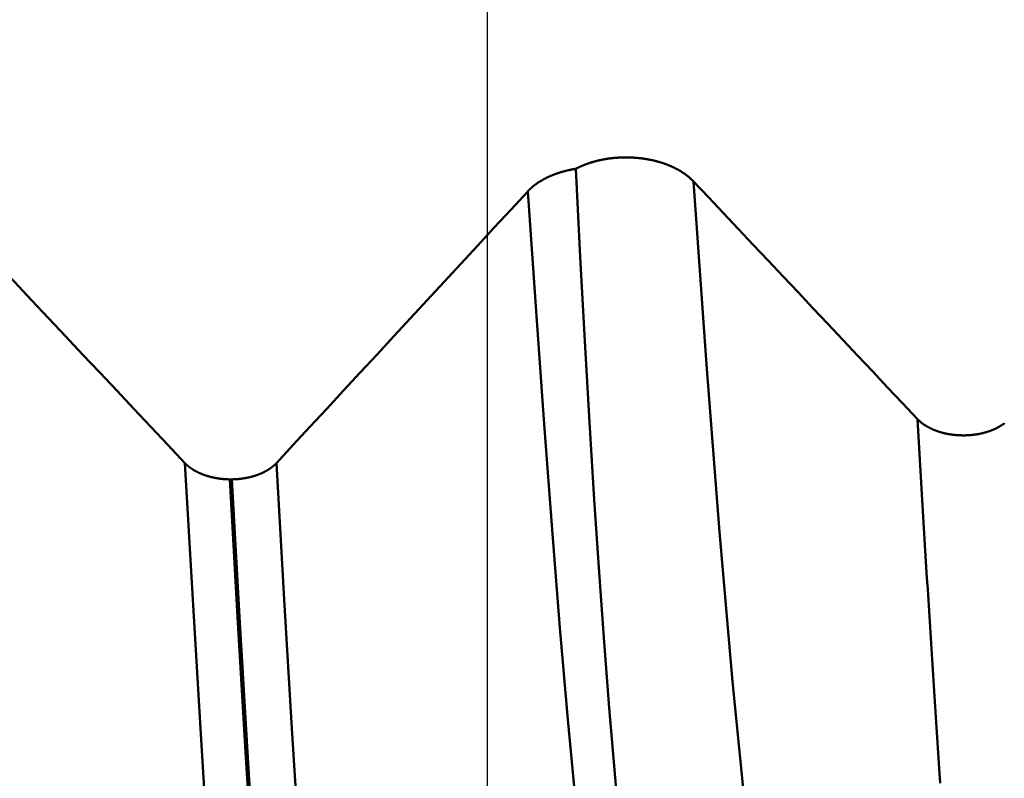
# Model space of a CAD drawing. Extents: x -50 to 107, y -39 to 95.
# Drawn here: x 67 to 69, y -3 to -2 of the extents above; entities that cross this region are included whole.
import ezdxf

# ---------------------------------------------------------------- set-up
doc = ezdxf.new("R2010")
doc.units = 0
doc.header["$PDMODE"] = 1
for name, color, linetype, lineweight in [('1', 4, 'Continuous', 50), ('2', 7, 'Continuous', 25), ('SK2', 7, 'Continuous', 25)]:
    doc.layers.add(name, color=color, linetype=linetype, lineweight=lineweight)
doc.styles.add('STANDARD 3.5 mm', font='monos.ttf', dxfattribs={"height": 3.5})
doc.dimstyles.new('AM_DIN', dxfattribs={"dimtxt": 3.5, "dimasz": 2.5, "dimexe": 2, "dimexo": 1, "dimgap": 1, "dimtad": 1, "dimdec": 1, "dimzin": 0, "dimdsep": 46, "dimtxsty": 'STANDARD 3.5 mm', "dimcen": 0.09, "dimadec": 0, "dimazin": 2, "dimtm": 1e-09, "dimtfac": 0.707107, "dimtmove": 0, "dimatfit": 3, "dimfxl": 1, "dimtolj": 1, "dimtzin": 0, "dimlwd": -1, "dimlwe": -1, "dimarcsym": 0})

# ---------------------------------------------------------------- blocks, each defined once
blk = doc.blocks.new('*D4')
at = {"layer": '2', "color": 0}
for p, q in [((105, 5.1175), (105, 34.2584)), ((105, 7.6175), (105, 10.1175)), ((68.6136, 5.1175), (107, 5.1175)), ((105, 5.1175), (105, 2.6175)), ((105, -2.6175), (105, 2.6175)), ((105, -5.1175), (105, -2.6175)), ((68.6136, -5.1175), (107, -5.1175)), ((105, -7.6175), (105, -10.1175))]:
    blk.add_line(p, q, dxfattribs=at)
for points in [[(104.5833, 7.6175), (105.4167, 7.6175), (105, 5.1175)], [(104.5833, -7.6175), (105.4167, -7.6175), (105, -5.1175)]]:
    blk.add_solid(points, dxfattribs=at)
at = {"layer": 'DEFPOINTS', "color": 0}
for p in [(67.6136, 5.1175), (67.6136, -5.1175), (105, -5.1175)]:
    blk.add_point(p, dxfattribs=at)
at = {"layer": '2', "color": 0, "insert": (102.1885, 22.9355), "char_height": 3.5, "attachment_point": 5, "rotation": 90, "style": 'STANDARD 3.5 mm'}
blk.add_mtext('\\A1;M10x1.5', dxfattribs=at)
blk = doc.blocks.new('*D11')
at = {"layer": 'DEFPOINTS', "color": 0}
for p in [(67.6136, 5.1175), (-28, -2.6), (-28, -25)]:
    blk.add_point(p, dxfattribs=at)
at = {"layer": 'SK2', "color": 0}
for p, q in [((67.6136, 4.1175), (67.6136, -32)), ((-28, -3.6), (-28, -32)), ((65.1136, -30), (-25.5, -30))]:
    blk.add_line(p, q, dxfattribs=at)
for points in [[(-25.5, -29.5833), (-25.5, -30.4167), (-28, -30)], [(65.1136, -30.4167), (65.1136, -29.5833), (67.6136, -30)]]:
    blk.add_solid(points, dxfattribs=at)
at = {"layer": 'SK2', "color": 0, "insert": (19.8068, -27.1887), "char_height": 3.5, "attachment_point": 5, "style": 'STANDARD 3.5 mm'}
blk.add_mtext('\\A1;95.6', dxfattribs=at)

msp = doc.modelspace()

# ---------------------------------------------------------------- linework, layer by layer
at = {"layer": '1'}
msp.add_line((67.0872, -2.7808), (67.0913, -2.7808), dxfattribs=at)
for points in [[(67.7948, -2.1453), (67.7957, -2.1449), (67.7965, -2.1444), (67.7973, -2.144), (67.7982, -2.1436), (67.799, -2.1432), (67.7999, -2.1428), (67.8007, -2.1423), (67.8016, -2.1419), (67.8025, -2.1415), (67.8033, -2.1411), (67.8042, -2.1407), (67.8051, -2.1403), (67.806, -2.1399), (67.8069, -2.1396), (67.8078, -2.1392), (67.8087, -2.1388), (67.8096, -2.1384), (67.8105, -2.138), (67.8114, -2.1377), (67.8123, -2.1373), (67.8132, -2.137), (67.8141, -2.1366), (67.8151, -2.1362), (67.816, -2.1359), (67.8169, -2.1355), (67.8179, -2.1352), (67.8188, -2.1349), (67.8198, -2.1345), (67.8207, -2.1342), (67.8217, -2.1339), (67.8226, -2.1336), (67.8236, -2.1332), (67.8246, -2.1329), (67.8255, -2.1326), (67.8265, -2.1323), (67.8275, -2.132), (67.8284, -2.1317), (67.8294, -2.1314), (67.8304, -2.1311), (67.8314, -2.1309), (67.8324, -2.1306), (67.8334, -2.1303), (67.8344, -2.13), (67.8354, -2.1298), (67.8364, -2.1295), (67.8374, -2.1292), (67.8384, -2.129), (67.8394, -2.1287), (67.8404, -2.1285), (67.8414, -2.1283), (67.8424, -2.128), (67.8434, -2.1278), (67.8445, -2.1276), (67.8455, -2.1273), (67.8465, -2.1271), (67.8475, -2.1269), (67.8486, -2.1267), (67.8496, -2.1265), (67.8507, -2.1263), (67.8517, -2.1261), (67.8527, -2.1259), (67.8538, -2.1257), (67.8548, -2.1255), (67.8559, -2.1254), (67.8569, -2.1252), (67.858, -2.125), (67.8591, -2.1248), (67.8601, -2.1247), (67.8612, -2.1245), (67.8622, -2.1244), (67.8633, -2.1242), (67.8644, -2.1241), (67.8654, -2.1239), (67.8665, -2.1238), (67.8676, -2.1237), (67.8687, -2.1236), (67.8697, -2.1234), (67.8708, -2.1233), (67.8719, -2.1232), (67.873, -2.1231), (67.874, -2.123), (67.8751, -2.1229), (67.8762, -2.1228), (67.8773, -2.1227), (67.8784, -2.1226), (67.8794, -2.1226), (67.8805, -2.1225), (67.8816, -2.1224), (67.8827, -2.1223), (67.8838, -2.1223), (67.8848, -2.1222), (67.8859, -2.1222), (67.887, -2.1221), (67.8881, -2.1221), (67.8892, -2.122), (67.8903, -2.122), (67.8913, -2.122), (67.8924, -2.122), (67.8935, -2.1219), (67.8946, -2.1219), (67.8957, -2.1219), (67.8968, -2.1219), (67.8979, -2.1219), (67.899, -2.1219), (67.9, -2.1219), (67.9011, -2.1219), (67.9022, -2.122), (67.9033, -2.122), (67.9044, -2.122), (67.9055, -2.122), (67.9066, -2.1221), (67.9077, -2.1221), (67.9087, -2.1222), (67.9098, -2.1222), (67.9109, -2.1223), (67.912, -2.1223), (67.9131, -2.1224), (67.9142, -2.1225), (67.9153, -2.1225), (67.9164, -2.1226), (67.9174, -2.1227), (67.9185, -2.1228), (67.9196, -2.1229), (67.9207, -2.123), (67.9218, -2.1231), (67.9228, -2.1232), (67.9239, -2.1233), (67.925, -2.1234), (67.9261, -2.1235), (67.9271, -2.1236), (67.9282, -2.1238), (67.9293, -2.1239), (67.9303, -2.124), (67.9314, -2.1242), (67.9325, -2.1243), (67.9335, -2.1245), (67.9346, -2.1246), (67.9357, -2.1248), (67.9367, -2.1249), (67.9378, -2.1251), (67.9388, -2.1253), (67.9399, -2.1255), (67.9409, -2.1256), (67.9419, -2.1258), (67.943, -2.126), (67.944, -2.1262), (67.9451, -2.1264), (67.9461, -2.1266), (67.9471, -2.1268), (67.9482, -2.127), (67.9492, -2.1272), (67.9502, -2.1275), (67.9512, -2.1277), (67.9523, -2.1279), (67.9533, -2.1282), (67.9543, -2.1284), (67.9553, -2.1286), (67.9563, -2.1289), (67.9573, -2.1291), (67.9584, -2.1294), (67.9594, -2.1296), (67.9604, -2.1299), (67.9614, -2.1302), (67.9624, -2.1305), (67.9634, -2.1307), (67.9643, -2.131), (67.9653, -2.1313), (67.9663, -2.1316), (67.9673, -2.1319), (67.9683, -2.1322), (67.9693, -2.1325), (67.9702, -2.1328), (67.9712, -2.1331), (67.9722, -2.1334), (67.9731, -2.1337), (67.9741, -2.134), (67.975, -2.1344), (67.976, -2.1347), (67.9769, -2.135), (67.9779, -2.1354), (67.9788, -2.1357), (67.9798, -2.1361), (67.9807, -2.1364), (67.9816, -2.1368), (67.9825, -2.1371), (67.9835, -2.1375), (67.9844, -2.1378), (67.9853, -2.1382), (67.9862, -2.1386), (67.9871, -2.1389), (67.988, -2.1393), (67.9889, -2.1397), (67.9898, -2.1401), (67.9906, -2.1405), (67.9915, -2.1409), (67.9924, -2.1413), (67.9933, -2.1417), (67.9941, -2.1421), (67.995, -2.1425), (67.9958, -2.1429), (67.9967, -2.1433), (67.9976, -2.1437), (67.9984, -2.1441), (67.9992, -2.1446), (68.0001, -2.145), (68.0009, -2.1454), (68.0017, -2.1459), (68.0025, -2.1463), (68.0034, -2.1468), (68.0042, -2.1472), (68.005, -2.1477), (68.0058, -2.1481), (68.0066, -2.1486), (68.0074, -2.149), (68.0082, -2.1495), (68.009, -2.15), (68.0097, -2.1504), (68.0105, -2.1509), (68.0113, -2.1514), (68.012, -2.1519), (68.0128, -2.1523), (68.0135, -2.1528), (68.0143, -2.1533), (68.015, -2.1538), (68.0158, -2.1543), (68.0165, -2.1548), (68.0172, -2.1553), (68.0179, -2.1558), (68.0187, -2.1563), (68.0194, -2.1568), (68.0201, -2.1574), (68.0208, -2.1579), (68.0215, -2.1584), (68.0221, -2.1589), (68.0228, -2.1594), (68.0235, -2.16), (68.0242, -2.1605), (68.0248, -2.161), (68.0255, -2.1616), (68.0261, -2.1621), (68.0268, -2.1626), (68.0274, -2.1632), (68.028, -2.1637), (68.0286, -2.1643), (68.0293, -2.1648), (68.0299, -2.1654), (68.0305, -2.1659), (68.0311, -2.1665), (68.0317, -2.1671), (68.0323, -2.1676), (68.0329, -2.1682), (68.0335, -2.1688), (68.034, -2.1694), (68.0346, -2.1699), (68.0352, -2.1705), (68.0357, -2.1711)], [(67.6967, -2.1915), (67.6969, -2.1913), (67.6972, -2.191), (67.6974, -2.1907), (67.6976, -2.1905), (67.6979, -2.1902), (67.6981, -2.19), (67.6984, -2.1897), (67.6987, -2.1894), (67.6989, -2.1892), (67.6992, -2.1889), (67.6994, -2.1887), (67.6997, -2.1884), (67.6999, -2.1881), (67.7002, -2.1879), (67.7005, -2.1876), (67.7007, -2.1874), (67.701, -2.1871), (67.7013, -2.1868), (67.7015, -2.1866), (67.7018, -2.1863), (67.7021, -2.1861), (67.7024, -2.1858), (67.7026, -2.1856), (67.7029, -2.1853), (67.7032, -2.1851), (67.7035, -2.1848), (67.7037, -2.1846), (67.704, -2.1843), (67.7043, -2.1841), (67.7046, -2.1838), (67.7049, -2.1836), (67.7052, -2.1833), (67.7055, -2.1831), (67.7057, -2.1828), (67.706, -2.1826), (67.7063, -2.1823), (67.7069, -2.1818), (67.7075, -2.1813), (67.7081, -2.1808), (67.7087, -2.1804), (67.7093, -2.1799), (67.7099, -2.1794), (67.7105, -2.1789), (67.7112, -2.1784), (67.7118, -2.178), (67.7124, -2.1775), (67.7131, -2.177), (67.7137, -2.1765), (67.7143, -2.1761), (67.715, -2.1756), (67.7157, -2.1752), (67.7163, -2.1747), (67.717, -2.1742), (67.7176, -2.1738), (67.7183, -2.1733), (67.719, -2.1729), (67.7197, -2.1724), (67.7204, -2.172), (67.7211, -2.1716), (67.7217, -2.1711), (67.7224, -2.1707), (67.7231, -2.1703), (67.7239, -2.1698), (67.7246, -2.1694), (67.7253, -2.169), (67.726, -2.1686), (67.7267, -2.1682), (67.7275, -2.1677), (67.7282, -2.1673), (67.7289, -2.1669), (67.7297, -2.1665), (67.7304, -2.1661), (67.7311, -2.1657), (67.7319, -2.1653), (67.7327, -2.1649), (67.7334, -2.1645), (67.7342, -2.1642), (67.7349, -2.1638), (67.7357, -2.1634), (67.7365, -2.163), (67.7373, -2.1626), (67.7381, -2.1623), (67.7389, -2.1619), (67.7397, -2.1615), (67.7404, -2.1612), (67.7413, -2.1608), (67.7421, -2.1605), (67.7429, -2.1601), (67.7437, -2.1597), (67.7445, -2.1594), (67.7453, -2.1591), (67.7461, -2.1587), (67.747, -2.1584), (67.7478, -2.158), (67.7486, -2.1577), (67.7495, -2.1574), (67.7503, -2.1571), (67.7512, -2.1567), (67.752, -2.1564), (67.7529, -2.1561), (67.7537, -2.1558), (67.7546, -2.1555), (67.7554, -2.1552), (67.7563, -2.1549), (67.7572, -2.1546), (67.758, -2.1543), (67.7589, -2.154), (67.7598, -2.1537), (67.7607, -2.1534), (67.7615, -2.1531), (67.7624, -2.1528), (67.7633, -2.1526), (67.7642, -2.1523), (67.7651, -2.152), (67.766, -2.1518), (67.7669, -2.1515), (67.7678, -2.1512), (67.7687, -2.151), (67.7696, -2.1507), (67.7705, -2.1505), (67.7714, -2.1502), (67.7723, -2.15), (67.7732, -2.1498), (67.7741, -2.1495), (67.775, -2.1493), (67.7755, -2.1492), (67.776, -2.1491), (67.7769, -2.1488), (67.7778, -2.1486), (67.7787, -2.1484), (67.7797, -2.1482), (67.7806, -2.148), (67.7815, -2.1478), (67.7825, -2.1476), (67.7834, -2.1474), (67.7844, -2.1472), (67.7853, -2.147), (67.7862, -2.1468), (67.7872, -2.1466), (67.7881, -2.1465), (67.7891, -2.1463), (67.7901, -2.1461), (67.791, -2.1459), (67.792, -2.1458), (67.7929, -2.1456), (67.7939, -2.1455), (67.7948, -2.1453)], [(67.7948, -2.1453), (67.8039, -2.3251), (67.8132, -2.4982), (67.8228, -2.664), (67.8326, -2.8218), (67.8428, -2.9717), (67.8532, -3.114), (67.8636, -3.2484), (67.8739, -3.3749), (67.8841, -3.4923), (67.8942, -3.6002), (67.9044, -3.6983), (67.9146, -3.7863), (67.9251, -3.8638), (67.9357, -3.9309), (67.9466, -3.9876)], [(68.2218, -3.9879), (68.1952, -3.8591), (68.1686, -3.6826), (68.142, -3.4603), (68.1155, -3.1942), (68.0889, -2.8879), (68.0623, -2.5455), (68.0357, -2.1711)], [(68.0357, -2.1711), (68.0663, -2.2035), (68.0969, -2.2359), (68.1274, -2.2684), (68.158, -2.3008), (68.1885, -2.3332), (68.2191, -2.3656), (68.2497, -2.398), (68.2802, -2.4304), (68.3108, -2.4628), (68.3413, -2.4953), (68.3718, -2.5277), (68.4024, -2.5601), (68.4329, -2.5925), (68.4635, -2.6249), (68.494, -2.6573)], [(66.4721, -2.1915), (66.507, -2.2286), (66.5419, -2.2656), (66.5768, -2.3027), (66.6117, -2.3398), (66.6466, -2.3768), (66.6815, -2.4139), (66.7164, -2.4509), (66.7513, -2.488), (66.7862, -2.5251), (66.8211, -2.5621), (66.856, -2.5992), (66.8909, -2.6363), (66.9258, -2.6733), (66.9606, -2.7104), (66.9955, -2.7475)], [(67.1826, -2.7475), (67.2169, -2.7104), (67.2512, -2.6734), (67.2856, -2.6363), (67.3199, -2.5993), (67.3542, -2.5622), (67.3885, -2.5252), (67.4227, -2.4881), (67.457, -2.4511), (67.4913, -2.414), (67.5255, -2.3769), (67.5598, -2.3399), (67.594, -2.3028), (67.6283, -2.2657), (67.6625, -2.2286), (67.6967, -2.1915)], [(67.8821, -4.0457), (67.8647, -3.9646), (67.8472, -3.8631), (67.8297, -3.742), (67.8123, -3.6024), (67.7952, -3.4453), (67.7784, -3.2721), (67.7623, -3.0848), (67.7464, -2.8836), (67.7303, -2.6678), (67.7137, -2.4367), (67.6967, -2.1915)], [(68.5405, -3.4026), (68.5398, -3.3923), (68.5391, -3.3821), (68.5384, -3.3718), (68.5377, -3.3615), (68.537, -3.3511), (68.5363, -3.3407), (68.5356, -3.3303), (68.5349, -3.3199), (68.5342, -3.3094), (68.5335, -3.299), (68.5328, -3.2884), (68.5321, -3.2779), (68.5314, -3.2673), (68.5308, -3.2567), (68.5301, -3.2461), (68.5294, -3.2354), (68.5287, -3.2247), (68.528, -3.214), (68.5273, -3.2033), (68.5266, -3.1925), (68.5259, -3.1817), (68.5252, -3.1709), (68.5245, -3.1601), (68.5238, -3.1492), (68.5231, -3.1383), (68.5224, -3.1274), (68.5217, -3.1164), (68.521, -3.1054), (68.5203, -3.0944), (68.5197, -3.0834), (68.519, -3.0723), (68.5183, -3.0612), (68.5176, -3.0501), (68.5162, -3.0278), (68.5148, -3.0054), (68.5134, -2.9829), (68.512, -2.9603), (68.5106, -2.9376), (68.5093, -2.9147), (68.5079, -2.8918), (68.5065, -2.8688), (68.5051, -2.8457), (68.5037, -2.8225), (68.5023, -2.7992), (68.5009, -2.7758), (68.4995, -2.7523), (68.4982, -2.7287), (68.4968, -2.705), (68.4954, -2.6812), (68.494, -2.6574)], [(68.494, -2.6574), (68.4944, -2.6579), (68.4949, -2.6584), (68.4953, -2.6588), (68.4958, -2.6593), (68.4963, -2.6598), (68.4968, -2.6602), (68.4972, -2.6607), (68.4977, -2.6611), (68.4982, -2.6616), (68.4987, -2.662), (68.4992, -2.6625), (68.4997, -2.6629), (68.5003, -2.6634), (68.5008, -2.6638), (68.5013, -2.6642), (68.5019, -2.6647), (68.5024, -2.6651), (68.503, -2.6655), (68.5035, -2.666), (68.5041, -2.6664), (68.5046, -2.6668), (68.5052, -2.6672), (68.5058, -2.6676), (68.5064, -2.668), (68.5069, -2.6684), (68.5075, -2.6689), (68.5081, -2.6693), (68.5087, -2.6697), (68.5093, -2.6701), (68.51, -2.6704), (68.5106, -2.6708), (68.5112, -2.6712), (68.5118, -2.6716), (68.5125, -2.672), (68.5131, -2.6724), (68.5137, -2.6727), (68.5144, -2.6731), (68.515, -2.6735), (68.5157, -2.6738), (68.5163, -2.6742), (68.517, -2.6746), (68.5177, -2.6749), (68.5183, -2.6753), (68.519, -2.6756), (68.5197, -2.6759), (68.5204, -2.6763), (68.5211, -2.6766), (68.5218, -2.677), (68.5225, -2.6773), (68.5232, -2.6776), (68.5239, -2.6779), (68.5246, -2.6783), (68.5253, -2.6786), (68.5261, -2.6789), (68.5268, -2.6792), (68.5275, -2.6795), (68.5283, -2.6798), (68.529, -2.6801), (68.5298, -2.6804), (68.5305, -2.6807), (68.5313, -2.681), (68.532, -2.6813), (68.5328, -2.6815), (68.5336, -2.6818), (68.5343, -2.6821), (68.5351, -2.6823), (68.5359, -2.6826), (68.5366, -2.6829), (68.5374, -2.6831), (68.5382, -2.6834), (68.539, -2.6836), (68.5398, -2.6839), (68.5406, -2.6841), (68.5414, -2.6843), (68.5422, -2.6846), (68.543, -2.6848), (68.5438, -2.685), (68.5446, -2.6853), (68.5454, -2.6855), (68.5462, -2.6857), (68.547, -2.6859), (68.5478, -2.6861), (68.5487, -2.6863), (68.5495, -2.6865), (68.5503, -2.6867), (68.5511, -2.6869), (68.552, -2.687), (68.5528, -2.6872), (68.5536, -2.6874), (68.5545, -2.6876), (68.5553, -2.6877), (68.5562, -2.6879), (68.557, -2.688), (68.5579, -2.6882), (68.5587, -2.6883), (68.5596, -2.6885), (68.5604, -2.6886), (68.5613, -2.6888), (68.5621, -2.6889), (68.563, -2.689), (68.5639, -2.6891), (68.5647, -2.6893), (68.5656, -2.6894), (68.5665, -2.6895), (68.5673, -2.6896), (68.5682, -2.6897), (68.5691, -2.6898), (68.57, -2.6899), (68.5708, -2.69), (68.5717, -2.6901), (68.5726, -2.6901), (68.5735, -2.6902), (68.5743, -2.6903), (68.5752, -2.6904), (68.5761, -2.6904), (68.577, -2.6905), (68.5778, -2.6905), (68.5787, -2.6906), (68.5796, -2.6906), (68.5805, -2.6907), (68.5814, -2.6907), (68.5822, -2.6907), (68.5831, -2.6907), (68.584, -2.6908), (68.5849, -2.6908), (68.5858, -2.6908), (68.5866, -2.6908), (68.5875, -2.6908), (68.5884, -2.6908), (68.5893, -2.6908), (68.5902, -2.6908), (68.5911, -2.6908), (68.5919, -2.6908), (68.5928, -2.6907), (68.5937, -2.6907), (68.5946, -2.6907), (68.5955, -2.6906), (68.5964, -2.6906), (68.5972, -2.6905), (68.5981, -2.6905), (68.599, -2.6904), (68.5999, -2.6904), (68.6008, -2.6903), (68.6016, -2.6902), (68.6025, -2.6902), (68.6034, -2.6901), (68.6043, -2.69), (68.6052, -2.6899), (68.606, -2.6898), (68.6069, -2.6897), (68.6078, -2.6896), (68.6086, -2.6895), (68.6095, -2.6894), (68.6104, -2.6893), (68.6112, -2.6892), (68.6121, -2.6891), (68.613, -2.689), (68.6138, -2.6888), (68.6147, -2.6887), (68.6155, -2.6886), (68.6164, -2.6884), (68.6172, -2.6883), (68.6181, -2.6881), (68.6189, -2.688), (68.6198, -2.6878), (68.6206, -2.6876), (68.6214, -2.6875), (68.6223, -2.6873), (68.6231, -2.6871), (68.6239, -2.6869), (68.6248, -2.6868), (68.6256, -2.6866), (68.6264, -2.6864), (68.6273, -2.6862), (68.6281, -2.686), (68.6289, -2.6858), (68.6297, -2.6856), (68.6305, -2.6853), (68.6313, -2.6851), (68.6321, -2.6849), (68.6329, -2.6847), (68.6337, -2.6844), (68.6345, -2.6842), (68.6353, -2.684), (68.6361, -2.6837), (68.6369, -2.6835), (68.6377, -2.6832), (68.6385, -2.683), (68.6393, -2.6827), (68.64, -2.6824), (68.6408, -2.6822), (68.6416, -2.6819), (68.6424, -2.6816), (68.6431, -2.6813), (68.6439, -2.6811), (68.6446, -2.6808), (68.6454, -2.6805), (68.6461, -2.6802), (68.6469, -2.6799), (68.6476, -2.6796), (68.6483, -2.6793), (68.6491, -2.679), (68.6498, -2.6787), (68.6505, -2.6784), (68.6512, -2.678), (68.6519, -2.6777), (68.6526, -2.6774), (68.6533, -2.6771), (68.654, -2.6767), (68.6547, -2.6764), (68.6554, -2.676), (68.6561, -2.6757), (68.6568, -2.6754), (68.6574, -2.675), (68.6581, -2.6747), (68.6588, -2.6743), (68.6594, -2.6739), (68.6601, -2.6736), (68.6607, -2.6732), (68.6614, -2.6728), (68.662, -2.6724), (68.6627, -2.6721), (68.6633, -2.6717), (68.6639, -2.6713), (68.6645, -2.6709), (68.6652, -2.6705), (68.6658, -2.6701), (68.6664, -2.6697), (68.667, -2.6693), (68.6676, -2.6689), (68.6682, -2.6685), (68.6687, -2.6681), (68.6693, -2.6677), (68.6699, -2.6673), (68.6705, -2.6669), (68.671, -2.6664), (68.6716, -2.666)], [(66.9955, -2.7475), (66.9957, -2.7477), (66.996, -2.7479), (66.9962, -2.7481), (66.9964, -2.7484), (66.9966, -2.7486), (66.9968, -2.7488), (66.9971, -2.7491), (66.9973, -2.7493), (66.9975, -2.7495), (66.9978, -2.7497), (66.998, -2.75), (66.9982, -2.7502), (66.9985, -2.7504), (66.9987, -2.7506), (66.9989, -2.7509), (66.9992, -2.7511), (66.9994, -2.7513), (66.9997, -2.7515), (66.9999, -2.7517), (67.0002, -2.752), (67.0004, -2.7522), (67.0007, -2.7524), (67.0009, -2.7526), (67.0012, -2.7528), (67.0014, -2.7531), (67.0017, -2.7533), (67.0019, -2.7535), (67.0022, -2.7537), (67.0025, -2.7539), (67.0027, -2.7541), (67.003, -2.7544), (67.0032, -2.7546), (67.0035, -2.7548), (67.0038, -2.755), (67.004, -2.7552), (67.0043, -2.7554), (67.0046, -2.7556), (67.0049, -2.7558), (67.0051, -2.756), (67.0054, -2.7563), (67.0057, -2.7565), (67.006, -2.7567), (67.0062, -2.7569), (67.0065, -2.7571), (67.0068, -2.7573), (67.0071, -2.7575), (67.0074, -2.7577), (67.0077, -2.7579), (67.0079, -2.7581), (67.0082, -2.7583), (67.0085, -2.7585), (67.0088, -2.7587), (67.0091, -2.7589), (67.0094, -2.7591), (67.0097, -2.7593), (67.01, -2.7595), (67.0103, -2.7597), (67.0106, -2.7599), (67.0109, -2.7601), (67.0112, -2.7603), (67.0115, -2.7605), (67.0118, -2.7607), (67.0121, -2.7608), (67.0124, -2.761), (67.0127, -2.7612), (67.013, -2.7614), (67.0133, -2.7616), (67.0136, -2.7618), (67.0139, -2.762), (67.0143, -2.7622), (67.0146, -2.7624), (67.0149, -2.7625), (67.0152, -2.7627), (67.0155, -2.7629), (67.0158, -2.7631), (67.0162, -2.7633), (67.0165, -2.7635), (67.0168, -2.7636), (67.0171, -2.7638), (67.0174, -2.764), (67.0178, -2.7642), (67.0181, -2.7643), (67.0184, -2.7645), (67.0188, -2.7647), (67.0191, -2.7649), (67.0194, -2.765), (67.0197, -2.7652), (67.0201, -2.7654), (67.0204, -2.7655), (67.0207, -2.7657), (67.0211, -2.7659), (67.0214, -2.7661), (67.0218, -2.7662), (67.0221, -2.7664), (67.0224, -2.7666), (67.0228, -2.7667), (67.0231, -2.7669), (67.0235, -2.767), (67.0238, -2.7672), (67.0242, -2.7674), (67.0245, -2.7675), (67.0249, -2.7677), (67.0252, -2.7678), (67.0256, -2.768), (67.0259, -2.7682), (67.0263, -2.7683), (67.0266, -2.7685), (67.027, -2.7686), (67.0273, -2.7688), (67.0277, -2.7689), (67.028, -2.7691), (67.0284, -2.7692), (67.0288, -2.7694), (67.0291, -2.7695), (67.0295, -2.7697), (67.0299, -2.7698), (67.0302, -2.77), (67.0306, -2.7701), (67.031, -2.7703), (67.0313, -2.7704), (67.0317, -2.7706), (67.0321, -2.7707), (67.0324, -2.7709), (67.0328, -2.771), (67.0332, -2.7711), (67.0335, -2.7713), (67.0339, -2.7714), (67.0343, -2.7715), (67.0347, -2.7717), (67.035, -2.7718), (67.0354, -2.772), (67.0358, -2.7721), (67.0366, -2.7723), (67.0373, -2.7726), (67.0381, -2.7729), (67.0389, -2.7731), (67.0396, -2.7734), (67.0404, -2.7736), (67.0412, -2.7739), (67.042, -2.7741), (67.0427, -2.7743), (67.0435, -2.7746), (67.0443, -2.7748), (67.0451, -2.775), (67.0459, -2.7752), (67.0467, -2.7754), (67.0475, -2.7756), (67.0483, -2.7758), (67.0491, -2.776), (67.0499, -2.7762), (67.0507, -2.7764), (67.0511, -2.7765), (67.0515, -2.7766), (67.0523, -2.7768), (67.0532, -2.777), (67.054, -2.7772), (67.0548, -2.7773), (67.0556, -2.7775), (67.0565, -2.7777), (67.0573, -2.7778), (67.0581, -2.778), (67.0589, -2.7781), (67.0598, -2.7783), (67.0606, -2.7784), (67.0615, -2.7786), (67.0623, -2.7787), (67.0631, -2.7788), (67.064, -2.779), (67.0648, -2.7791), (67.0657, -2.7792), (67.0665, -2.7793), (67.0674, -2.7794), (67.0683, -2.7795), (67.0691, -2.7796), (67.07, -2.7797), (67.0708, -2.7798), (67.0717, -2.7799), (67.0725, -2.78), (67.0734, -2.7801), (67.0743, -2.7802), (67.0751, -2.7802), (67.076, -2.7803), (67.0769, -2.7804), (67.0777, -2.7804), (67.0786, -2.7805), (67.0795, -2.7805), (67.0803, -2.7806), (67.0812, -2.7806), (67.0821, -2.7807), (67.0829, -2.7807), (67.0838, -2.7807), (67.0847, -2.7808), (67.0855, -2.7808), (67.0864, -2.7808), (67.0872, -2.7808)], [(67.1715, -4.8942), (67.155, -4.7947), (67.1384, -4.6728), (67.1217, -4.5295), (67.1052, -4.3661), (67.0889, -4.1837), (67.073, -3.9835), (67.0576, -3.7678), (67.0425, -3.537), (67.0273, -3.2904), (67.0116, -3.0268), (66.9955, -2.7475)], [(67.0913, -2.7808), (67.0922, -2.7808), (67.093, -2.7808), (67.0939, -2.7808), (67.0948, -2.7807), (67.0956, -2.7807), (67.0965, -2.7807), (67.0974, -2.7806), (67.0982, -2.7806), (67.0991, -2.7805), (67.0999, -2.7805), (67.1008, -2.7804), (67.1017, -2.7804), (67.1025, -2.7803), (67.1034, -2.7802), (67.1043, -2.7802), (67.1051, -2.7801), (67.106, -2.78), (67.1068, -2.7799), (67.1077, -2.7798), (67.1086, -2.7797), (67.1094, -2.7797), (67.1103, -2.7795), (67.1111, -2.7794), (67.112, -2.7793), (67.1128, -2.7792), (67.1137, -2.7791), (67.1145, -2.779), (67.1154, -2.7788), (67.1162, -2.7787), (67.117, -2.7786), (67.1179, -2.7784), (67.1187, -2.7783), (67.1195, -2.7781), (67.1204, -2.778), (67.1212, -2.7778), (67.122, -2.7777), (67.1229, -2.7775), (67.1237, -2.7773), (67.1245, -2.7772), (67.1253, -2.777), (67.1261, -2.7768), (67.1269, -2.7766), (67.1277, -2.7764), (67.1285, -2.7763), (67.1294, -2.7761), (67.1302, -2.7759), (67.131, -2.7756), (67.1318, -2.7754), (67.1325, -2.7752), (67.1333, -2.775), (67.1341, -2.7748), (67.1349, -2.7746), (67.1357, -2.7743), (67.1365, -2.7741), (67.1373, -2.7739), (67.138, -2.7736), (67.1388, -2.7734), (67.1396, -2.7731), (67.1403, -2.7729), (67.1407, -2.7727), (67.1411, -2.7726), (67.1415, -2.7725), (67.1419, -2.7724), (67.1422, -2.7722), (67.1426, -2.7721), (67.143, -2.772), (67.1434, -2.7718), (67.1437, -2.7717), (67.1441, -2.7715), (67.1445, -2.7714), (67.1449, -2.7713), (67.1452, -2.7711), (67.1456, -2.771), (67.146, -2.7709), (67.1464, -2.7707), (67.1467, -2.7706), (67.1471, -2.7704), (67.1475, -2.7703), (67.1478, -2.7701), (67.1482, -2.77), (67.1485, -2.7698), (67.1489, -2.7697), (67.1493, -2.7695), (67.1496, -2.7694), (67.15, -2.7692), (67.1503, -2.7691), (67.1507, -2.7689), (67.1511, -2.7688), (67.1514, -2.7686), (67.1518, -2.7685), (67.1521, -2.7683), (67.1525, -2.7682), (67.1528, -2.768), (67.1532, -2.7679), (67.1535, -2.7677), (67.1539, -2.7675), (67.1542, -2.7674), (67.1546, -2.7672), (67.1549, -2.767), (67.1552, -2.7669), (67.1556, -2.7667), (67.1559, -2.7666), (67.1563, -2.7664), (67.1566, -2.7662), (67.1569, -2.7661), (67.1573, -2.7659), (67.1576, -2.7657), (67.1579, -2.7656), (67.1583, -2.7654), (67.1586, -2.7652), (67.1589, -2.765), (67.1593, -2.7649), (67.1596, -2.7647), (67.1599, -2.7645), (67.1602, -2.7643), (67.1606, -2.7642), (67.1609, -2.764), (67.1612, -2.7638), (67.1615, -2.7636), (67.1618, -2.7635), (67.1622, -2.7633), (67.1625, -2.7631), (67.1628, -2.7629), (67.1631, -2.7627), (67.1634, -2.7625), (67.1637, -2.7624), (67.164, -2.7622), (67.1643, -2.762), (67.1647, -2.7618), (67.165, -2.7616), (67.1653, -2.7614), (67.1656, -2.7612), (67.1659, -2.761), (67.1662, -2.7608), (67.1665, -2.7607), (67.1668, -2.7605), (67.1671, -2.7603), (67.1674, -2.7601), (67.1677, -2.7599), (67.168, -2.7597), (67.1683, -2.7595), (67.1686, -2.7593), (67.1689, -2.7591), (67.1691, -2.7589), (67.1694, -2.7587), (67.1697, -2.7585), (67.17, -2.7583), (67.1703, -2.7581), (67.1706, -2.7579), (67.1709, -2.7577), (67.1711, -2.7575), (67.1714, -2.7573), (67.1717, -2.7571), (67.172, -2.7569), (67.1723, -2.7567), (67.1725, -2.7565), (67.1728, -2.7562), (67.1731, -2.756), (67.1734, -2.7558), (67.1736, -2.7556), (67.1739, -2.7554), (67.1742, -2.7552), (67.1744, -2.755), (67.1747, -2.7548), (67.1749, -2.7546), (67.1752, -2.7543), (67.1755, -2.7541), (67.1757, -2.7539), (67.176, -2.7537), (67.1762, -2.7535), (67.1765, -2.7533), (67.1767, -2.7531), (67.177, -2.7528), (67.1772, -2.7526), (67.1775, -2.7524), (67.1777, -2.7522), (67.178, -2.752), (67.1782, -2.7517), (67.1785, -2.7515), (67.1787, -2.7513), (67.179, -2.7511), (67.1792, -2.7509), (67.1794, -2.7506), (67.1797, -2.7504), (67.1799, -2.7502), (67.1801, -2.75), (67.1804, -2.7497), (67.1806, -2.7495), (67.1808, -2.7493), (67.181, -2.7491), (67.1813, -2.7488), (67.1815, -2.7486), (67.1817, -2.7484), (67.1819, -2.7481), (67.1821, -2.7479), (67.1824, -2.7477), (67.1826, -2.7475)], [(67.3586, -4.8942), (67.3421, -4.7947), (67.3254, -4.6728), (67.3088, -4.5295), (67.2923, -4.3661), (67.276, -4.1837), (67.2601, -3.9835), (67.2447, -3.7678), (67.2295, -3.537), (67.2143, -3.2904), (67.1987, -3.0268), (67.1826, -2.7475)], [(67.2628, -4.9451), (67.2463, -4.8445), (67.2297, -4.7214), (67.2131, -4.5769), (67.1967, -4.412), (67.1804, -4.228), (67.1645, -4.0262), (67.1492, -3.8089), (67.1341, -3.5763), (67.1189, -3.3278), (67.1033, -3.0623), (67.0872, -2.7808)], [(67.2669, -4.9451), (67.2504, -4.8445), (67.2338, -4.7214), (67.2172, -4.5769), (67.2007, -4.412), (67.1845, -4.228), (67.1686, -4.0262), (67.1532, -3.8089), (67.1381, -3.5763), (67.123, -3.3278), (67.1073, -3.0623), (67.0913, -2.7808)]]:
    msp.add_lwpolyline(points, dxfattribs=at)

# ---------------------------------------------------------------- dimensions: what is measured, and where the dimension line sits
at = {"layer": '2'}
dim = msp.add_linear_dim(base=(105, -5.1175), p1=(67.6136, 5.1175), p2=(67.6136, -5.1175), angle=90, text='M10x1.5', dimstyle='AM_DIN', dxfattribs=at)
dim.commit()
dim.dimension.update_dxf_attribs({"geometry": '*D4', "text_midpoint": (105, 22.9355), "dimtype": 160})
at = {"layer": 'SK2'}
dim = msp.add_linear_dim(base=(-28, -30), p1=(67.6136, 5.1175), p2=(-28, -2.6), dimstyle='AM_DIN', dxfattribs=at)
dim.commit()
dim.dimension.update_dxf_attribs({"geometry": '*D11', "text_midpoint": (19.8068, -30), "dimtype": 160})

doc.saveas('drawing.dxf')
